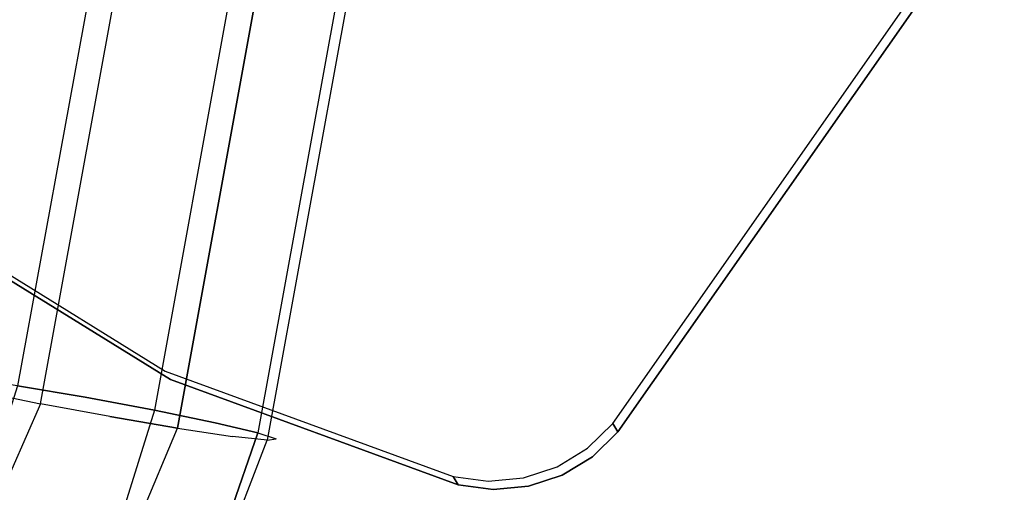
# Model space of a CAD drawing. Extents: x 42 to 422, y 62 to 393.
# Drawn here: x 91 to 94, y 73 to 74 of the extents above; entities that cross this region are included whole.
import ezdxf

# ---------------------------------------------------------------- set-up
doc = ezdxf.new("R2010")
doc.units = 0
doc.header["$LTSCALE"] = 30
doc.header["$MEASUREMENT"] = 0
for name, color, linetype in [('1', 4, 'CONTINUOUS'), ('AFUCH-3-EDWD', 15, 'CONTINUOUS'), ('AFUCH-3-LGPT', 4, 'CONTINUOUS'), ('AFUCH-3-TPLW', 15, 'CONTINUOUS')]:
    doc.layers.add(name, color=color, linetype=linetype)

# ---------------------------------------------------------------- blocks, each defined once
blk = doc.blocks.new('3DKIJLL213R')
at = {"layer": 'AFUCH-3-EDWD'}
for points, invisible_edges in [([(12.7811, 2.5053, 27.6015), (12.7811, 2.5053, 27.6015), (12.3707, -1.9316, 26.8816), (12.7603, 2.5168, 26.9469)], 10), ([(12.3707, -1.9316, 26.8816), (12.3707, -1.9316, 26.8816), (12.7811, 2.5053, 27.6015), (12.3914, -1.943, 27.5362)], 2), ([(12.3478, -2.0136, 26.8809), (12.3478, -2.0136, 26.8809), (12.3707, -1.9316, 26.8816), (12.3914, -1.943, 27.5362)], 8), ([(12.3685, -2.025, 27.5355), (12.3685, -2.025, 27.5355), (12.3478, -2.0136, 26.8809), (12.3914, -1.943, 27.5362)], 6), ([(12.3685, -2.025, 27.5355), (12.3685, -2.025, 27.5355), (12.307, -2.0882, 26.8809), (12.3478, -2.0136, 26.8809)], 10), ([(12.3277, -2.0997, 27.5355), (12.3277, -2.0997, 27.5355), (12.307, -2.0882, 26.8809), (12.3685, -2.025, 27.5355)], 6), ([(12.307, -2.0882, 26.8809), (12.307, -2.0882, 26.8809), (12.3277, -2.0997, 27.5355), (12.2504, -2.1518, 26.8816)], 6), ([(12.2711, -2.1632, 27.5361), (12.2711, -2.1632, 27.5361), (12.2504, -2.1518, 26.8816), (12.3277, -2.0997, 27.5355)], 6), ([(12.2711, -2.1632, 27.5361), (12.2711, -2.1632, 27.5361), (12.1809, -2.201, 26.8829), (12.2504, -2.1518, 26.8816)], 10), ([(12.2016, -2.2124, 27.5375), (12.2016, -2.2124, 27.5375), (12.1809, -2.201, 26.8829), (12.2711, -2.1632, 27.5361)], 6), ([(12.1809, -2.201, 26.8829), (12.1809, -2.201, 26.8829), (12.2016, -2.2124, 27.5375), (12.1022, -2.2332, 26.8848)], 6), ([(12.1022, -2.2332, 26.8848), (12.1022, -2.2332, 26.8848), (12.2016, -2.2124, 27.5375), (12.1229, -2.2447, 27.5394)], 2), ([(12.1229, -2.2447, 27.5394), (12.1229, -2.2447, 27.5394), (11.3768, -2.3601, 26.9056), (12.1022, -2.2332, 26.8848)], 2), ([(12.1229, -2.2447, 27.5394), (12.1229, -2.2447, 27.5394), (11.3975, -2.3715, 27.5601), (11.3768, -2.3601, 26.9056)], 12), ([(11.3768, -2.3601, 26.9056), (11.3768, -2.3601, 26.9056), (10.6615, -2.349, 27.5838), (10.6408, -2.3376, 26.9292)], 6), ([(11.3768, -2.3601, 26.9056), (11.3768, -2.3601, 26.9056), (11.3975, -2.3715, 27.5601), (10.6615, -2.349, 27.5838)], 10)]:
    blk.add_3dface(points, dxfattribs=dict(at, invisible_edges=invisible_edges))
at = {"layer": 'AFUCH-3-LGPT'}
for points, invisible_edges in [([(11.5424, -2.4077, 25.1149), (10.8577, -0.4925, 25.1971), (10.9587, -0.4621, 25.3312), (11.6435, -2.3773, 25.2491)], 1), ([(10.9874, -0.4662, 25.6648), (11.6721, -2.3814, 25.5826), (11.5953, -2.4152, 25.7312), (10.9106, -0.5, 25.8134)], 4), ([(10.9587, -0.4621, 25.3312), (11.6435, -2.3773, 25.2491), (11.689, -2.3681, 25.4133), (11.0043, -0.4529, 25.4954)], 4), ([(11.689, -2.3681, 25.4133), (11.0043, -0.4529, 25.4954), (10.9874, -0.4662, 25.6648), (11.6721, -2.3814, 25.5826)], 1), ([(10.7165, -0.5394, 25.1134), (11.4012, -2.4546, 25.0313), (11.5424, -2.4077, 25.1149), (10.8577, -0.4925, 25.1971)], 4), ([(11.5953, -2.4152, 25.7312), (10.9106, -0.5, 25.8134), (10.7858, -0.5492, 25.9187), (11.4705, -2.4644, 25.8365)], 1), ([(11.2414, -2.5109, 25.0108), (10.5569, -0.5956, 25.093), (10.7165, -0.5394, 25.1134), (11.4012, -2.4546, 25.0313)], 1), ([(11.4705, -2.4644, 25.8365), (10.7858, -0.5492, 25.9187), (10.6311, -0.6064, 25.9648), (11.3158, -2.5216, 25.8826)], 4), ([(10.4025, -0.6527, 25.1389), (11.0872, -2.5679, 25.0567), (11.2414, -2.5109, 25.0108), (10.5569, -0.5956, 25.093)], 4), ([(11.156, -2.5779, 25.8621), (10.4713, -0.6627, 25.9443), (10.6311, -0.6064, 25.9648), (11.3158, -2.5216, 25.8826)], 4), ([(10.9622, -2.6172, 25.162), (10.2775, -0.7019, 25.2442), (10.4025, -0.6527, 25.1389), (11.0872, -2.5679, 25.0567)], 1), ([(10.3301, -0.7096, 25.8605), (11.0148, -2.6248, 25.7783), (11.156, -2.5779, 25.8621), (10.4713, -0.6627, 25.9443)], 1), ([(10.2006, -0.7358, 25.3928), (10.8854, -2.651, 25.3106), (10.9622, -2.6172, 25.162), (10.2775, -0.7019, 25.2442)], 4), ([(10.9138, -2.6551, 25.6441), (10.2291, -0.7399, 25.7263), (10.3301, -0.7096, 25.8605), (11.0148, -2.6248, 25.7783)], 4), ([(10.8684, -2.6643, 25.4799), (10.1831, -0.749, 25.5555), (10.2006, -0.7358, 25.3928), (10.8854, -2.651, 25.3106)], 1), ([(10.2291, -0.7399, 25.7263), (10.9138, -2.6551, 25.6441), (10.8684, -2.6643, 25.4799), (10.1831, -0.749, 25.5555)], 4), ([(11.6435, -2.3773, 25.2491), (11.7315, -2.8353, 25.1811), (11.6263, -2.8069, 25.0497), (11.5424, -2.4077, 25.1149)], 6), ([(11.758, -2.9287, 25.5015), (11.6721, -2.3814, 25.5826), (11.5953, -2.4152, 25.7312), (11.6752, -2.9796, 25.6418)], 12), ([(11.7315, -2.8353, 25.1811), (11.6435, -2.3773, 25.2491), (11.689, -2.3681, 25.4133), (11.7778, -2.878, 25.3397)], 12), ([(11.689, -2.3681, 25.4133), (11.7778, -2.878, 25.3397), (11.758, -2.9287, 25.5015), (11.6721, -2.3814, 25.5826)], 3), ([(11.6263, -2.8069, 25.0497), (11.5424, -2.4077, 25.1149), (11.4012, -2.4546, 25.0313), (11.478, -2.7973, 24.9657)], 9), ([(11.5953, -2.4152, 25.7312), (11.6752, -2.9796, 25.6418), (11.5422, -3.0229, 25.7392), (11.4705, -2.4644, 25.8365)], 3), ([(11.4012, -2.4546, 25.0313), (11.478, -2.7973, 24.9657), (11.3094, -2.8079, 24.9417), (11.2414, -2.5109, 25.0108)], 6), ([(11.5422, -3.0229, 25.7392), (11.4705, -2.4644, 25.8365), (11.3158, -2.5216, 25.8826), (11.3782, -3.0522, 25.7791)], 12), ([(11.3094, -2.8079, 24.9417), (11.2414, -2.5109, 25.0108), (11.0872, -2.5679, 25.0567), (11.146, -2.8371, 24.9815)], 9), ([(11.3782, -3.0522, 25.7791), (11.3158, -2.5216, 25.8826), (11.156, -2.5779, 25.8621), (11.2095, -3.0627, 25.7551)], 9), ([(11.156, -2.5779, 25.8621), (11.2095, -3.0627, 25.7551), (11.0613, -3.0531, 25.6709), (11.0148, -2.6248, 25.7783)], 6)]:
    blk.add_3dface(points, dxfattribs=dict(at, invisible_edges=invisible_edges))
at = {"layer": 'AFUCH-3-TPLW'}
for points, invisible_edges in [([(12.7603, 2.5168, 26.9469), (12.7603, 2.5168, 26.9469), (9.9247, -2.1668, 26.9549), (10.6408, -2.3376, 26.9292)], 10), ([(12.7603, 2.5168, 26.9469), (12.7603, 2.5168, 26.9469), (10.6408, -2.3376, 26.9292), (11.3768, -2.3601, 26.9056)], 10), ([(12.7603, 2.5168, 26.9469), (12.7603, 2.5168, 26.9469), (11.3768, -2.3601, 26.9056), (12.3707, -1.9316, 26.8816)], 6), ([(12.7811, 2.5053, 27.6015), (12.7811, 2.5053, 27.6015), (9.9454, -2.1782, 27.6095), (10.6615, -2.349, 27.5838)], 10), ([(12.7811, 2.5053, 27.6015), (12.7811, 2.5053, 27.6015), (10.6615, -2.349, 27.5838), (11.3975, -2.3715, 27.5601)], 10), ([(12.7811, 2.5053, 27.6015), (12.7811, 2.5053, 27.6015), (11.3975, -2.3715, 27.5601), (12.3914, -1.943, 27.5362)], 6), ([(12.3707, -1.9316, 26.8816), (12.3707, -1.9316, 26.8816), (11.3768, -2.3601, 26.9056), (12.1022, -2.2332, 26.8848)], 10), ([(12.3707, -1.9316, 26.8816), (12.3707, -1.9316, 26.8816), (12.1022, -2.2332, 26.8848), (12.1809, -2.201, 26.8829)], 10), ([(12.3707, -1.9316, 26.8816), (12.3707, -1.9316, 26.8816), (12.1809, -2.201, 26.8829), (12.2504, -2.1518, 26.8816)], 10), ([(12.3707, -1.9316, 26.8816), (12.3707, -1.9316, 26.8816), (12.2504, -2.1518, 26.8816), (12.307, -2.0882, 26.8809)], 10), ([(12.3707, -1.9316, 26.8816), (12.3707, -1.9316, 26.8816), (12.307, -2.0882, 26.8809), (12.3478, -2.0136, 26.8809)], 2), ([(12.3914, -1.943, 27.5362), (12.3914, -1.943, 27.5362), (11.3975, -2.3715, 27.5601), (12.1229, -2.2447, 27.5394)], 10), ([(12.3914, -1.943, 27.5362), (12.3914, -1.943, 27.5362), (12.1229, -2.2447, 27.5394), (12.2016, -2.2124, 27.5375)], 10), ([(12.3914, -1.943, 27.5362), (12.3914, -1.943, 27.5362), (12.2016, -2.2124, 27.5375), (12.2711, -2.1632, 27.5361)], 10), ([(12.3914, -1.943, 27.5362), (12.3914, -1.943, 27.5362), (12.2711, -2.1632, 27.5361), (12.3277, -2.0997, 27.5355)], 10), ([(12.3914, -1.943, 27.5362), (12.3914, -1.943, 27.5362), (12.3277, -2.0997, 27.5355), (12.3685, -2.025, 27.5355)], 2)]:
    blk.add_3dface(points, dxfattribs=dict(at, invisible_edges=invisible_edges))

msp = doc.modelspace()

# ---------------------------------------------------------------- block references
at = {"layer": '1', "rotation": 329.9999999999998}
msp.add_blockref('3DKIJLL213R', (82.8855, 81.1891), dxfattribs=at)

doc.saveas('drawing.dxf')
